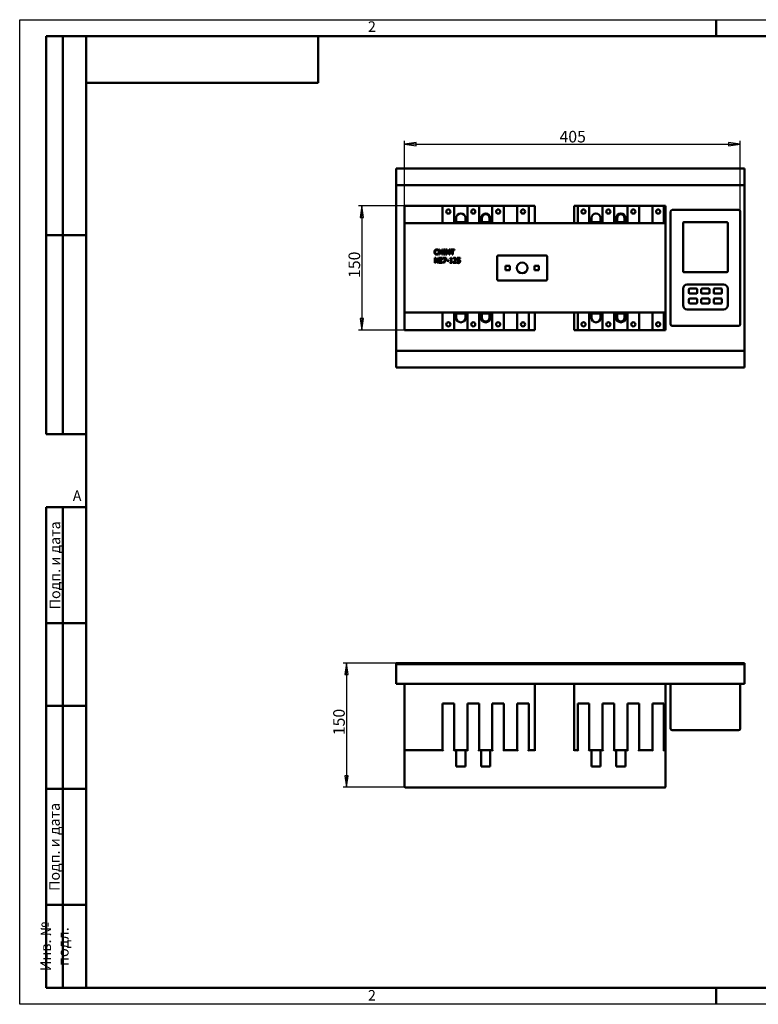
# Model space of a CAD drawing. Units: millimetres. Extents: x 0 to 1680, y 0 to 1188.
# Drawn here: x 0 to 891, y 0 to 1188 of the extents above; entities that cross this region are included whole.
import ezdxf
from ezdxf.enums import TextEntityAlignment as Align

# ---------------------------------------------------------------- set-up
doc = ezdxf.new("R2010")
doc.units = ezdxf.units.MM
doc.header["$LTSCALE"] = 4
for name, color, linetype, lineweight in [('Видимый контур (ГОСТ)', 7, 'Continuous', 50), ('Кромка (ГОСТ)', 7, 'Continuous', 50), ('Обозначение (ГОСТ)', 7, 'Continuous', 25), ('Размер (ГОСТ)', 7, 'Continuous', 25), ('Эскизная геометрия (ГОСТ)', 7, 'Continuous', 50)]:
    doc.layers.add(name, color=color, linetype=linetype, lineweight=lineweight)
doc.styles.add('Альтернативный текст (ГОСТ)', font='txt', dxfattribs={"width": 0.8})
doc.styles.add('Обычный текст (ГОСТ)', font='GOST Common Italic.ttf')
doc.styles.add('Стиль текста110', font='GOST Common Italic.ttf', dxfattribs={"width": 0.8})
doc.styles.add('Стиль текста112', font='GOST Common Italic.ttf', dxfattribs={"width": 0.8})
doc.dimstyles.new('Обычный (ГОСТ)', dxfattribs={"dimscale": 4, "dimtxt": 3.5, "dimasz": 3.5, "dimexe": 1, "dimexo": 0, "dimgap": 0.5, "dimtad": 1, "dimrnd": 1e-08, "dimtxsty": 'Обычный текст (ГОСТ)', "dimblk": 'Filled-1', "dimcen": 0.09, "dimdle": 15, "dimclrd": 256, "dimclre": 256, "dimclrt": 256, "dimazin": 2, "dimtfac": 0.714286, "dimtdec": 3, "dimtmove": 0, "dimatfit": 3, "dimfxl": 1, "dimtolj": 1, "dimlwd": 25, "dimlwe": 25, "dimarcsym": 0})

# ---------------------------------------------------------------- blocks, each defined once
blk = doc.blocks.new('Рамки ГОСТ - Рамка')
at = {"layer": 'Кромка (ГОСТ)', "lineweight": 25}
for p, q in [((0, 0), (0, 297)), ((0, 297), (420, 297)), ((420, 0), (0, 0))]:
    blk.add_line(p, q, dxfattribs=at)
at = {"layer": 'Кромка (ГОСТ)'}
for p, q in [((210, 292), (210, 297)), ((415, 292), (20, 292)), ((20, 292), (20, 5)), ((20, 5), (415, 5)), ((210, 5), (210, 0))]:
    blk.add_line(p, q, dxfattribs=at)
at = {"layer": 'Кромка (ГОСТ)', "char_height": 3.17, "attachment_point": 1, "style": 'Альтернативный текст (ГОСТ)'}
for s, insert, width in [('\\fGOST Common|b0|i1;\\H3.1700;2', (105, 296.5), 5.2328), ('\\fGOST Common|b0|i1;\\H3.1700;A', (16, 155), 5.1335), ('\\fGOST Common|b0|i1;\\H3.1700;2', (104.99, 4.3), 5.2328)]:
    blk.add_mtext(s, dxfattribs=dict(at, insert=insert, width=width))
blk = doc.blocks.new('ГОСТ - Доп. графы 1')
at = {"layer": 'Эскизная геометрия (ГОСТ)'}
for p, q in [((-12, 0), (-12, 145)), ((-12, 145), (0, 145)), ((-7, 145), (-7, 0)), ((-12, 110), (-7, 110)), ((-7, 110), (0, 110)), ((-12, 85), (-7, 85)), ((-7, 85), (0, 85)), ((-12, 60), (-7, 60)), ((-7, 60), (0, 60)), ((-12, 25), (-7, 25)), ((-7, 25), (0, 25)), ((0, 0), (-12, 0))]:
    blk.add_line(p, q, dxfattribs=at)
at = {"layer": 'Обозначение (ГОСТ)', "char_height": 3.17, "attachment_point": 5, "rotation": 90, "style": 'Альтернативный текст (ГОСТ)'}
for s, insert, width in [('\\fGOST Common|b0|i1;\\H3.1700;Подп. и дата', (-9.37, 127.41), 34.7679), ('\\fGOST Common|b0|i1;\\H3.1700;Подп. и дата', (-9.5, 42.47), 35.1486), ('\\fGOST Common|b0|i1;\\H3.1700;Инв. № подл.', (-9.5, 12.41), 24.9618)]:
    blk.add_mtext(s, dxfattribs=dict(at, insert=insert, width=width))
at = {"layer": 'Обозначение (ГОСТ)', "style": 'Стиль текста112', "width": 0.8}
for tag, p in [('Подп._и_дата_2', (-3.53, 127.51)), ('Инв._номер_дубликата', (-3.41, 97.47)), ('Взамен_инв._номера', (-3.46, 72.53)), ('Подп._и_дата_1', (-3.42, 42.35)), ('ИНВЕНТАРНЫЙ_НОМЕР', (-3.33, 12.68))]:
    blk.add_attdef(tag, text='', height=3.17, rotation=90, dxfattribs=at).set_placement(p, align=Align.MIDDLE_CENTER)
blk = doc.blocks.new('ГОСТ - Доп. графы 2')
at = {"layer": 'Эскизная геометрия (ГОСТ)'}
for p, q in [((-12, 0), (-12, 120)), ((-12, 120), (0, 120)), ((-7, 0), (-7, 120)), ((-12, 60), (0, 60)), ((0, 0), (-12, 0))]:
    blk.add_line(p, q, dxfattribs=at)
at = {"layer": 'Обозначение (ГОСТ)', "style": 'Стиль текста112', "width": 0.8}
for tag, p in [('Первичная_применяемость', (-3.65, 90.03)), ('Справочный_номер', (-3.55, 30.02))]:
    blk.add_attdef(tag, text='', height=3.17, rotation=90, dxfattribs=at).set_placement(p, align=Align.MIDDLE_CENTER)
blk = doc.blocks.new('ГОСТ - Доп. графы 3')
at = {"layer": 'Эскизная геометрия (ГОСТ)'}
for p, q in [((0, 0), (70, 0)), ((70, 0), (70, -14)), ((70, -14), (0, -14))]:
    blk.add_line(p, q, dxfattribs=at)
at = {"layer": 'Обозначение (ГОСТ)', "style": 'Стиль текста110', "width": 0.8}
blk.add_attdef('ОБОЗНАЧЕНИЕ', text='', height=5, rotation=180, dxfattribs=at).set_placement((34.94, -6.97), align=Align.MIDDLE_CENTER)
blk = doc.blocks.new('Filled-1')
at = {"color": 0}
for p, q in [((0, 0), (-1, 0.143)), ((-1, 0.143), (-1, -0.143)), ((-1, 0), (0, 0)), ((-1, -0.143), (0, 0))]:
    blk.add_line(p, q, dxfattribs=at)
at = {"color": 0, "flags": 128}
blk.add_lwpolyline([(-1, -0.143), (0, 0), (-1, 0.143), (-1, -0.143)], dxfattribs=at)
at = {"color": 0}
blk.add_solid([(-1, -0.143), (0, 0), (-1, 0.143), (-1, -0.143)], dxfattribs=at)
blk = doc.blocks.new('*D8')
at = {"layer": 'Defpoints', "color": 0, "linetype": 'Continuous', "transparency": 16777216}
for p in [(464.1, 963.5), (412.6, 813.5), (464.1, 813.5)]:
    blk.add_point(p, dxfattribs=at)
at = {"layer": 'Размер (ГОСТ)', "linetype": 'Continuous', "lineweight": 25, "transparency": 16777216}
for p, q in [((464.1, 963.5), (408.6, 963.5)), ((412.6, 949.5), (412.6, 827.5)), ((464.1, 813.5), (408.6, 813.5))]:
    blk.add_line(p, q, dxfattribs=at)
at = {"layer": 'Размер (ГОСТ)', "linetype": 'Continuous', "lineweight": 25, "transparency": 16777216, "xscale": 14, "yscale": 14, "zscale": 14}
for p, rotation in [((412.6, 963.5), 90), ((412.6, 813.5), 270)]:
    blk.add_blockref('Filled-1', p, dxfattribs=dict(at, rotation=rotation))
at = {"layer": 'Размер (ГОСТ)', "linetype": 'Continuous', "lineweight": 25, "transparency": 16777216, "insert": (396.6, 876.4), "char_height": 14, "attachment_point": 1, "rotation": 90, "style": 'Обычный текст (ГОСТ)'}
blk.add_mtext('\\A1;150', dxfattribs=at)
blk = doc.blocks.new('*D9')
at = {"layer": 'Defpoints', "color": 0, "linetype": 'Continuous', "transparency": 16777216}
for p in [(869.1, 1037.9), (869.1, 956.5), (464.1, 942.5)]:
    blk.add_point(p, dxfattribs=at)
at = {"layer": 'Размер (ГОСТ)', "linetype": 'Continuous', "lineweight": 25, "transparency": 16777216}
for p, q in [((464.1, 942.5), (464.1, 1041.9)), ((478.1, 1037.9), (855.1, 1037.9)), ((869.1, 956.5), (869.1, 1041.9))]:
    blk.add_line(p, q, dxfattribs=at)
at = {"layer": 'Размер (ГОСТ)', "linetype": 'Continuous', "lineweight": 25, "transparency": 16777216, "xscale": 14, "yscale": 14, "zscale": 14, "rotation": 180}
blk.add_blockref('Filled-1', (464.1, 1037.9), dxfattribs=at)
at = {"layer": 'Размер (ГОСТ)', "linetype": 'Continuous', "lineweight": 25, "transparency": 16777216, "xscale": 14, "yscale": 14, "zscale": 14}
blk.add_blockref('Filled-1', (869.1, 1037.9), dxfattribs=at)
at = {"layer": 'Размер (ГОСТ)', "linetype": 'Continuous', "lineweight": 25, "transparency": 16777216, "insert": (651.1, 1053.9), "char_height": 14, "attachment_point": 1, "style": 'Обычный текст (ГОСТ)'}
blk.add_mtext('\\A1;405', dxfattribs=at)
blk = doc.blocks.new('*D11')
at = {"layer": 'Defpoints', "color": 0, "linetype": 'Continuous', "transparency": 16777216}
for p in [(454.1, 411.8), (394.1, 261.8), (465.1, 261.8)]:
    blk.add_point(p, dxfattribs=at)
at = {"layer": 'Размер (ГОСТ)', "linetype": 'Continuous', "lineweight": 25, "transparency": 16777216}
for p, q in [((454.1, 411.8), (390.1, 411.8)), ((394.1, 397.8), (394.1, 275.8)), ((465.1, 261.8), (390.1, 261.8))]:
    blk.add_line(p, q, dxfattribs=at)
at = {"layer": 'Размер (ГОСТ)', "linetype": 'Continuous', "lineweight": 25, "transparency": 16777216, "xscale": 14, "yscale": 14, "zscale": 14}
for p, rotation in [((394.1, 411.8), 90), ((394.1, 261.8), 270)]:
    blk.add_blockref('Filled-1', p, dxfattribs=dict(at, rotation=rotation))
at = {"layer": 'Размер (ГОСТ)', "linetype": 'Continuous', "lineweight": 25, "transparency": 16777216, "insert": (378.1, 324.7), "char_height": 14, "attachment_point": 1, "rotation": 90, "style": 'Обычный текст (ГОСТ)'}
blk.add_mtext('\\A1;150', dxfattribs=at)

msp = doc.modelspace()

# ---------------------------------------------------------------- linework, layer by layer
at = {"layer": 'Видимый контур (ГОСТ)'}
for p, q in [((454.058, 1008.512), (874.058, 1008.512)), ((454.058, 990.512), (454.058, 1008.512)), ((874.058, 1008.512), (874.058, 990.512)), ((454.058, 990.512), (454.058, 988.512)), ((874.058, 988.512), (454.058, 988.512)), ((454.058, 986.512), (454.058, 988.512)), ((454.058, 790.512), (454.058, 986.512)), ((874.058, 988.512), (874.058, 990.512)), ((874.058, 988.512), (874.058, 986.512)), ((874.058, 986.512), (874.058, 790.512)), ((510.058, 963.512), (464.058, 963.512)), ((464.058, 962.512), (464.058, 963.512)), ((464.058, 943.512), (464.058, 962.512)), ((510.058, 963.512), (524.058, 963.512)), ((510.058, 963.512), (510.058, 962.512)), ((510.058, 943.512), (510.058, 962.512)), ((524.058, 962.512), (524.058, 963.512)), ((540.058, 963.512), (524.058, 963.512)), ((524.058, 962.512), (524.058, 943.512)), ((540.058, 963.512), (554.058, 963.512)), ((540.058, 963.512), (540.058, 962.512)), ((540.058, 943.512), (540.058, 962.512)), ((554.058, 962.512), (554.058, 963.512)), ((570.058, 963.512), (554.058, 963.512)), ((554.058, 962.512), (554.058, 943.512)), ((570.058, 963.512), (584.058, 963.512)), ((570.058, 963.512), (570.058, 962.512)), ((570.058, 943.512), (570.058, 962.512)), ((584.058, 963.512), (584.058, 943.512)), ((600.058, 963.512), (584.058, 963.512)), ((600.058, 943.512), (600.058, 963.512)), ((600.058, 963.512), (614.058, 963.512)), ((614.058, 963.512), (614.058, 943.512)), ((621.516, 963.512), (614.058, 963.512)), ((621.516, 943.512), (621.516, 963.512)), ((673.058, 963.512), (668.888, 963.512)), ((668.888, 963.512), (668.888, 943.512)), ((673.058, 943.512), (673.058, 963.512)), ((673.058, 963.512), (687.058, 963.512)), ((687.058, 962.512), (687.058, 963.512)), ((703.058, 963.512), (687.058, 963.512)), ((687.058, 962.512), (687.058, 943.512)), ((703.058, 963.512), (703.058, 962.512)), ((703.058, 963.512), (717.058, 963.512)), ((703.058, 943.512), (703.058, 962.512)), ((717.058, 962.512), (717.058, 963.512)), ((733.058, 963.512), (717.058, 963.512)), ((717.058, 962.512), (717.058, 943.512)), ((733.058, 963.512), (733.058, 962.512)), ((733.058, 963.512), (747.058, 963.512)), ((733.058, 943.512), (733.058, 962.512)), ((763.058, 963.512), (747.058, 963.512)), ((747.058, 963.512), (747.058, 943.512)), ((763.058, 943.512), (763.058, 963.512)), ((763.058, 963.512), (777.058, 963.512)), ((779.058, 963.512), (777.058, 963.512)), ((777.058, 963.512), (777.058, 943.512)), ((779.058, 963.512), (779.058, 943.512)), ((785.058, 956.512), (785.058, 820.512)), ((867.058, 958.512), (787.058, 958.512)), ((869.058, 820.512), (869.058, 956.512)), ((464.058, 943.512), (464.058, 942.512)), ((779.058, 942.512), (464.058, 942.512)), ((465.058, 941.512), (464.058, 942.512)), ((464.058, 942.512), (464.058, 834.512)), ((526.558, 948.683), (526.558, 943.512)), ((526.558, 943.512), (537.558, 943.512)), ((537.558, 943.512), (537.558, 948.683)), ((556.558, 948.683), (556.558, 942.512)), ((557.558, 943.512), (557.558, 948.683)), ((566.558, 943.512), (557.558, 943.512)), ((566.558, 948.683), (566.558, 943.512)), ((567.558, 942.512), (567.558, 948.683)), ((621.516, 942.512), (621.516, 943.512)), ((668.888, 943.512), (668.888, 942.512)), ((689.558, 948.683), (689.558, 943.512)), ((689.558, 943.512), (700.558, 943.512)), ((700.558, 943.512), (700.558, 948.683)), ((719.558, 948.683), (719.558, 942.512)), ((720.558, 943.512), (720.558, 948.683)), ((729.558, 943.512), (720.558, 943.512)), ((729.558, 948.683), (729.558, 943.512)), ((730.558, 942.512), (730.558, 948.683)), ((779.058, 942.512), (778.058, 941.512)), ((779.058, 942.512), (779.058, 943.512)), ((779.058, 834.512), (779.058, 942.512)), ((800.058, 884.512), (800.058, 942.512)), ((801.058, 943.512), (853.058, 943.512)), ((854.058, 942.512), (854.058, 884.512)), ((504.883, 909.319), (504.819, 909.319)), ((504.824, 905.987), (504.883, 905.987)), ((504.883, 910.298), (504.883, 909.319)), ((504.883, 905.987), (504.883, 905.018)), ((505.64, 910.703), (506.45, 910.703)), ((505.64, 904.603), (505.64, 910.703)), ((506.45, 904.603), (505.64, 904.603)), ((506.45, 910.703), (506.45, 908.311)), ((506.45, 908.311), (509.258, 908.311)), ((509.258, 907.589), (506.45, 907.589)), ((506.45, 907.589), (506.45, 904.603)), ((509.258, 908.311), (509.258, 910.703)), ((509.258, 910.703), (510.069, 910.703)), ((509.258, 904.603), (509.258, 907.589)), ((510.069, 904.603), (509.258, 904.603)), ((510.069, 910.703), (510.069, 904.603)), ((511.067, 910.08), (511.067, 910.703)), ((511.067, 910.703), (513.43, 910.703)), ((511.843, 910.08), (511.067, 910.08)), ((511.067, 904.603), (511.067, 905.226)), ((511.067, 905.226), (511.843, 905.226)), ((513.43, 904.603), (511.067, 904.603)), ((511.843, 905.226), (511.843, 910.08)), ((513.43, 910.08), (512.654, 910.08)), ((512.654, 910.08), (512.654, 905.226)), ((512.654, 905.226), (513.43, 905.226)), ((513.43, 910.703), (513.43, 910.08)), ((513.43, 905.226), (513.43, 904.603)), ((514.434, 910.703), (515.586, 910.703)), ((514.434, 904.603), (514.434, 910.703)), ((515.19, 904.603), (514.434, 904.603)), ((517.889, 904.603), (515.19, 909.863)), ((515.19, 909.863), (515.19, 904.603)), ((515.586, 910.703), (518.042, 905.874)), ((518.799, 904.603), (517.889, 904.603)), ((518.042, 905.874), (518.042, 910.703)), ((518.042, 910.703), (518.799, 910.703)), ((518.799, 910.703), (518.799, 904.603)), ((519.412, 909.982), (519.412, 910.703)), ((519.412, 910.703), (524.315, 910.703)), ((521.458, 909.982), (519.412, 909.982)), ((521.458, 904.603), (521.458, 909.982)), ((522.269, 904.603), (521.458, 904.603)), ((524.315, 909.982), (522.269, 909.982)), ((522.269, 909.982), (522.269, 904.603)), ((524.315, 910.703), (524.315, 909.982)), ((577.058, 903.512), (635.058, 903.512)), ((500.602, 900.66), (501.754, 900.66)), ((500.602, 894.56), (500.602, 900.66)), ((501.359, 894.56), (500.602, 894.56)), ((504.058, 894.56), (501.359, 899.819)), ((501.359, 899.819), (501.359, 894.56)), ((501.754, 900.66), (504.211, 895.83)), ((504.967, 894.56), (504.058, 894.56)), ((504.211, 895.83), (504.211, 900.66)), ((504.211, 900.66), (504.967, 900.66)), ((504.967, 900.66), (504.967, 894.56)), ((505.832, 895.316), (509.095, 899.938)), ((505.832, 894.56), (505.832, 895.316)), ((510.094, 894.56), (505.832, 894.56)), ((505.981, 899.938), (505.981, 900.66)), ((505.981, 900.66), (510.01, 900.66)), ((509.095, 899.938), (505.981, 899.938)), ((510.01, 899.928), (506.712, 895.281)), ((506.712, 895.281), (510.094, 895.281)), ((510.01, 900.66), (510.01, 899.928)), ((510.094, 895.281), (510.094, 894.56)), ((510.682, 899.943), (510.682, 900.66)), ((510.682, 900.66), (514.552, 900.66)), ((513.831, 899.943), (510.682, 899.943)), ((511.043, 894.56), (513.831, 899.943)), ((511.913, 894.56), (511.043, 894.56)), ((514.552, 899.745), (511.913, 894.56)), ((514.552, 900.66), (514.552, 899.745)), ((515.225, 896.858), (515.225, 897.6)), ((515.225, 897.6), (517.533, 897.6)), ((517.533, 896.858), (515.225, 896.858)), ((517.533, 897.6), (517.533, 896.858)), ((518.823, 899.271), (518.823, 899.829)), ((519.931, 899.271), (518.823, 899.271)), ((518.823, 894.56), (518.823, 895.183)), ((518.823, 895.183), (519.931, 895.183)), ((521.799, 894.56), (518.823, 894.56)), ((519.931, 895.183), (519.931, 899.271)), ((520.084, 900.68), (520.717, 900.68)), ((520.717, 900.68), (520.717, 895.183)), ((520.717, 895.183), (521.799, 895.183)), ((521.799, 895.183), (521.799, 894.56)), ((522.921, 894.56), (522.921, 895.425)), ((526.683, 894.56), (522.921, 894.56)), ((523.05, 899.552), (523.05, 900.422)), ((523.094, 899.552), (523.05, 899.552)), ((523.688, 895.267), (526.683, 895.267)), ((526.683, 895.267), (526.683, 894.56)), ((527.563, 894.777), (527.563, 895.642)), ((527.563, 895.642), (527.622, 895.642)), ((527.815, 897.516), (527.815, 900.66)), ((527.815, 900.66), (531.162, 900.66)), ((531.162, 899.943), (528.601, 899.943)), ((528.601, 899.943), (528.601, 898.317)), ((531.162, 900.66), (531.162, 899.943)), ((576.058, 874.512), (576.058, 902.512)), ((636.058, 902.512), (636.058, 874.512)), ((586.058, 885.843), (586.058, 890.843)), ((586.058, 890.843), (591.058, 890.843)), ((591.058, 885.843), (586.058, 885.843)), ((591.058, 890.843), (591.058, 885.843)), ((621.058, 885.843), (621.058, 890.843)), ((621.058, 890.843), (626.058, 890.843)), ((626.058, 885.843), (621.058, 885.843)), ((626.058, 890.843), (626.058, 885.843)), ((853.058, 883.512), (801.058, 883.512)), ((635.058, 873.512), (577.058, 873.512)), ((805.058, 868.512), (849.058, 868.512)), ((800.058, 843.512), (800.058, 863.512)), ((807.058, 862.512), (807.058, 858.512)), ((816.058, 863.512), (808.058, 863.512)), ((808.058, 857.512), (816.058, 857.512)), ((817.058, 858.512), (817.058, 862.512)), ((822.058, 862.512), (822.058, 858.512)), ((831.058, 863.512), (823.058, 863.512)), ((823.058, 857.512), (831.058, 857.512)), ((832.058, 858.512), (832.058, 862.512)), ((837.058, 862.512), (837.058, 858.512)), ((846.058, 863.512), (838.058, 863.512)), ((838.058, 857.512), (846.058, 857.512)), ((847.058, 858.512), (847.058, 862.512)), ((854.058, 863.512), (854.058, 843.512)), ((807.058, 850.512), (807.058, 846.512)), ((816.058, 851.512), (808.058, 851.512)), ((808.058, 845.512), (816.058, 845.512)), ((817.058, 846.512), (817.058, 850.512)), ((822.058, 850.512), (822.058, 846.512)), ((831.058, 851.512), (823.058, 851.512)), ((823.058, 845.512), (831.058, 845.512)), ((832.058, 846.512), (832.058, 850.512)), ((837.058, 850.512), (837.058, 846.512)), ((846.058, 851.512), (838.058, 851.512)), ((838.058, 845.512), (846.058, 845.512)), ((847.058, 846.512), (847.058, 850.512)), ((464.058, 834.512), (465.058, 835.512)), ((464.058, 834.512), (464.058, 833.512)), ((464.058, 834.512), (779.058, 834.512)), ((464.058, 814.512), (464.058, 833.512)), ((510.058, 814.512), (510.058, 833.512)), ((524.058, 833.512), (524.058, 814.512)), ((526.558, 828.341), (526.558, 833.512)), ((526.558, 833.512), (537.558, 833.512)), ((537.558, 833.512), (537.558, 828.341)), ((540.058, 814.512), (540.058, 833.512)), ((554.058, 833.512), (554.058, 814.512)), ((556.558, 828.341), (556.558, 834.512)), ((566.558, 833.512), (557.558, 833.512)), ((557.558, 833.512), (557.558, 828.341)), ((566.558, 828.341), (566.558, 833.512)), ((567.558, 834.512), (567.558, 828.341)), ((570.058, 814.512), (570.058, 833.512)), ((584.058, 833.512), (584.058, 813.512)), ((600.058, 813.512), (600.058, 833.512)), ((614.058, 833.512), (614.058, 813.512)), ((621.516, 833.512), (621.516, 834.512)), ((621.516, 813.512), (621.516, 833.512)), ((668.888, 834.512), (668.888, 833.512)), ((668.888, 833.512), (668.888, 814.512)), ((673.058, 814.512), (673.058, 833.512)), ((687.058, 833.512), (687.058, 814.512)), ((689.558, 828.341), (689.558, 833.512)), ((689.558, 833.512), (700.558, 833.512)), ((700.558, 833.512), (700.558, 828.341)), ((703.058, 814.512), (703.058, 833.512)), ((717.058, 833.512), (717.058, 814.512)), ((719.558, 828.341), (719.558, 834.512)), ((729.558, 833.512), (720.558, 833.512)), ((720.558, 833.512), (720.558, 828.341)), ((729.558, 828.341), (729.558, 833.512)), ((730.558, 834.512), (730.558, 828.341)), ((733.058, 814.512), (733.058, 833.512)), ((747.058, 833.512), (747.058, 813.512)), ((763.058, 813.512), (763.058, 833.512)), ((777.058, 833.512), (777.058, 813.512)), ((778.058, 835.512), (779.058, 834.512)), ((779.058, 833.512), (779.058, 834.512)), ((779.058, 833.512), (779.058, 813.512)), ((849.058, 838.512), (805.058, 838.512)), ((464.058, 813.512), (464.058, 814.512)), ((464.058, 813.512), (510.058, 813.512)), ((510.058, 814.512), (510.058, 813.512)), ((524.058, 813.512), (510.058, 813.512)), ((524.058, 813.512), (524.058, 814.512)), ((524.058, 813.512), (540.058, 813.512)), ((540.058, 814.512), (540.058, 813.512)), ((554.058, 813.512), (540.058, 813.512)), ((554.058, 813.512), (554.058, 814.512)), ((554.058, 813.512), (570.058, 813.512)), ((570.058, 814.512), (570.058, 813.512)), ((584.058, 813.512), (570.058, 813.512)), ((600.058, 813.512), (584.058, 813.512)), ((614.058, 813.512), (600.058, 813.512)), ((621.516, 813.512), (614.058, 813.512)), ((668.888, 813.512), (668.888, 814.512)), ((668.888, 813.512), (673.058, 813.512)), ((673.058, 814.512), (673.058, 813.512)), ((687.058, 813.512), (673.058, 813.512)), ((687.058, 813.512), (687.058, 814.512)), ((687.058, 813.512), (703.058, 813.512)), ((703.058, 814.512), (703.058, 813.512)), ((717.058, 813.512), (703.058, 813.512)), ((717.058, 813.512), (717.058, 814.512)), ((717.058, 813.512), (733.058, 813.512)), ((733.058, 814.512), (733.058, 813.512)), ((747.058, 813.512), (733.058, 813.512)), ((763.058, 813.512), (747.058, 813.512)), ((777.058, 813.512), (763.058, 813.512)), ((779.058, 813.512), (777.058, 813.512)), ((787.058, 818.512), (867.058, 818.512)), ((454.058, 788.512), (454.058, 790.512)), ((454.058, 788.512), (874.058, 788.512)), ((454.058, 768.512), (454.058, 788.512)), ((874.058, 790.512), (874.058, 788.512)), ((874.058, 788.512), (874.058, 768.512)), ((454.058, 768.512), (874.058, 768.512)), ((454.058, 410.28), (454.058, 411.78)), ((454.058, 411.78), (874.058, 411.78)), ((454.058, 410.28), (454.058, 408.28)), ((454.058, 410.28), (874.058, 410.28)), ((454.058, 388.78), (454.058, 408.28)), ((874.058, 411.78), (874.058, 410.28)), ((874.058, 408.28), (874.058, 410.28)), ((874.058, 408.28), (874.058, 388.78)), ((454.058, 386.78), (454.058, 388.78)), ((454.058, 386.78), (874.058, 386.78)), ((464.058, 307.78), (464.058, 386.78)), ((621.516, 306.78), (621.516, 386.78)), ((668.888, 386.78), (668.888, 306.78)), ((779.058, 386.78), (779.058, 306.78)), ((785.058, 386.78), (785.058, 332.78)), ((869.058, 332.78), (869.058, 386.78)), ((874.058, 388.78), (874.058, 386.78)), ((510.058, 307.78), (510.058, 362.78)), ((510.058, 362.78), (524.058, 362.78)), ((524.058, 362.78), (524.058, 307.78)), ((540.058, 307.78), (540.058, 362.78)), ((540.058, 362.78), (554.058, 362.78)), ((554.058, 362.78), (554.058, 307.78)), ((570.058, 307.78), (570.058, 362.78)), ((570.058, 362.78), (584.058, 362.78)), ((584.058, 362.78), (584.058, 306.78)), ((600.058, 306.78), (600.058, 362.78)), ((600.058, 362.78), (614.058, 362.78)), ((614.058, 362.78), (614.058, 306.78)), ((673.058, 306.78), (673.058, 362.78)), ((673.058, 362.78), (687.058, 362.78)), ((687.058, 362.78), (687.058, 307.78)), ((703.058, 307.78), (703.058, 362.78)), ((703.058, 362.78), (717.058, 362.78)), ((717.058, 362.78), (717.058, 307.78)), ((733.058, 307.78), (733.058, 362.78)), ((733.058, 362.78), (747.058, 362.78)), ((747.058, 362.78), (747.058, 306.78)), ((763.058, 306.78), (763.058, 362.78)), ((763.058, 362.78), (777.058, 362.78)), ((777.058, 362.78), (777.058, 306.78)), ((787.058, 330.78), (867.058, 330.78)), ((464.058, 306.78), (464.058, 307.78)), ((464.058, 306.78), (510.058, 306.78)), ((464.058, 306.78), (464.058, 305.78)), ((464.058, 262.78), (464.058, 305.78)), ((510.058, 307.78), (510.058, 306.78)), ((511.058, 305.78), (510.058, 306.78)), ((524.058, 306.78), (523.058, 305.78)), ((524.058, 306.78), (524.058, 307.78)), ((524.058, 306.78), (540.058, 306.78)), ((526.558, 306.78), (526.558, 286.78)), ((537.558, 306.78), (537.558, 286.78)), ((540.058, 307.78), (540.058, 306.78)), ((541.058, 305.78), (540.058, 306.78)), ((554.058, 306.78), (553.058, 305.78)), ((554.058, 306.78), (554.058, 307.78)), ((554.058, 306.78), (570.058, 306.78)), ((556.558, 306.78), (556.558, 286.78)), ((567.558, 306.78), (567.558, 286.78)), ((570.058, 307.78), (570.058, 306.78)), ((571.058, 305.78), (570.058, 306.78)), ((584.058, 306.78), (583.058, 305.78)), ((600.058, 306.78), (584.058, 306.78)), ((601.058, 305.78), (600.058, 306.78)), ((614.058, 306.78), (613.058, 305.78)), ((621.516, 306.78), (614.058, 306.78)), ((621.516, 305.78), (621.516, 306.78)), ((668.888, 306.78), (668.888, 305.78)), ((673.058, 306.78), (668.888, 306.78)), ((674.058, 305.78), (673.058, 306.78)), ((687.058, 306.78), (686.058, 305.78)), ((687.058, 306.78), (687.058, 307.78)), ((687.058, 306.78), (703.058, 306.78)), ((689.558, 306.78), (689.558, 286.78)), ((700.558, 306.78), (700.558, 286.78)), ((703.058, 307.78), (703.058, 306.78)), ((704.058, 305.78), (703.058, 306.78)), ((717.058, 306.78), (716.058, 305.78)), ((717.058, 306.78), (717.058, 307.78)), ((717.058, 306.78), (733.058, 306.78)), ((719.558, 306.78), (719.558, 286.78)), ((730.558, 306.78), (730.558, 286.78)), ((733.058, 307.78), (733.058, 306.78)), ((734.058, 305.78), (733.058, 306.78)), ((747.058, 306.78), (746.058, 305.78)), ((763.058, 306.78), (747.058, 306.78)), ((764.058, 305.78), (763.058, 306.78)), ((777.058, 306.78), (776.058, 305.78)), ((779.058, 306.78), (777.058, 306.78)), ((779.058, 305.78), (779.058, 306.78)), ((779.058, 305.78), (779.058, 262.78)), ((526.558, 286.78), (537.558, 286.78)), ((556.558, 286.78), (567.558, 286.78)), ((689.558, 286.78), (700.558, 286.78)), ((719.558, 286.78), (730.558, 286.78)), ((465.058, 261.78), (778.058, 261.78))]:
    msp.add_line(p, q, dxfattribs=at)
for centre, radius in [((517.058, 956.512), 2.5), ((547.058, 956.512), 2.5), ((577.058, 956.512), 2.5), ((607.058, 956.512), 2.5), ((680.058, 956.512), 2.5), ((710.058, 956.512), 2.5), ((740.058, 956.512), 2.5), ((770.058, 956.512), 2.5), ((606.058, 888.512), 6.5), ((517.058, 820.512), 2.5), ((547.058, 820.512), 2.5), ((577.058, 820.512), 2.5), ((607.058, 820.512), 2.5), ((680.058, 820.512), 2.5), ((710.058, 820.512), 2.5), ((740.058, 820.512), 2.5), ((770.058, 820.512), 2.5)]:
    msp.add_circle(centre, radius, dxfattribs=at)
for centre, radius, start, end in [((532.058, 948.683), 5.5, 0, 180), ((562.058, 948.683), 5.5, 0, 180), ((562.058, 948.683), 4.5, 0, 180), ((695.058, 948.683), 5.5, 0, 180), ((725.058, 948.683), 5.5, 0, 180), ((725.058, 948.683), 4.5, 0, 180), ((787.058, 956.512), 2, 90, 180), ((867.058, 956.512), 2, 0, 90), ((511.058, 943.512), 1, 180, 270), ((523.058, 943.512), 1, 270, 0), ((541.058, 943.512), 1, 180, 270), ((553.058, 943.512), 1, 270, 0), ((571.058, 943.512), 1, 180, 270), ((583.058, 943.512), 1, 270, 0), ((601.058, 943.512), 1, 180, 270), ((613.058, 943.512), 1, 270, 0), ((674.058, 943.512), 1, 180, 270), ((686.058, 943.512), 1, 270, 0), ((704.058, 943.512), 1, 180, 270), ((716.058, 943.512), 1, 270, 0), ((734.058, 943.512), 1, 180, 270), ((746.058, 943.512), 1, 270, 0), ((764.058, 943.512), 1, 180, 270), ((776.058, 943.512), 1, 270, 0), ((801.058, 942.512), 1, 90, 180), ((853.058, 942.512), 1, 0, 90), ((577.058, 902.512), 1, 90, 180), ((635.058, 902.512), 1, 0, 90), ((801.058, 884.512), 1, 180, 270), ((853.058, 884.512), 1, 270, 0), ((577.058, 874.512), 1, 180, 270), ((635.058, 874.512), 1, 270, 0), ((805.058, 863.512), 5, 90, 180), ((849.058, 863.512), 5, 0, 90), ((808.058, 862.512), 1, 90, 180), ((808.058, 858.512), 1, 180, 270), ((816.058, 862.512), 1, 0, 90), ((816.058, 858.512), 1, 270, 0), ((823.058, 862.512), 1, 90, 180), ((823.058, 858.512), 1, 180, 270), ((831.058, 862.512), 1, 0, 90), ((831.058, 858.512), 1, 270, 0), ((838.058, 862.512), 1, 90, 180), ((838.058, 858.512), 1, 180, 270), ((846.058, 862.512), 1, 0, 90), ((846.058, 858.512), 1, 270, 0), ((805.058, 843.512), 5, 180, 270), ((808.058, 850.512), 1, 90, 180), ((808.058, 846.512), 1, 180, 270), ((816.058, 850.512), 1, 0, 90), ((816.058, 846.512), 1, 270, 0), ((823.058, 850.512), 1, 90, 180), ((823.058, 846.512), 1, 180, 270), ((831.058, 850.512), 1, 0, 90), ((831.058, 846.512), 1, 270, 0), ((838.058, 850.512), 1, 90, 180), ((838.058, 846.512), 1, 180, 270), ((846.058, 850.512), 1, 0, 90), ((846.058, 846.512), 1, 270, 0), ((849.058, 843.512), 5, 270, 0), ((511.058, 833.512), 1, 90, 180), ((523.058, 833.512), 1, 0, 90), ((541.058, 833.512), 1, 90, 180), ((553.058, 833.512), 1, 0, 90), ((571.058, 833.512), 1, 90, 180), ((583.058, 833.512), 1, 0, 90), ((601.058, 833.512), 1, 90, 180), ((613.058, 833.512), 1, 0, 90), ((674.058, 833.512), 1, 90, 180), ((686.058, 833.512), 1, 0, 90), ((704.058, 833.512), 1, 90, 180), ((716.058, 833.512), 1, 0, 90), ((734.058, 833.512), 1, 90, 180), ((746.058, 833.512), 1, 0, 90), ((764.058, 833.512), 1, 90, 180), ((776.058, 833.512), 1, 0, 90), ((532.058, 828.341), 5.5, 180, 0), ((562.058, 828.341), 5.5, 180, 0), ((562.058, 828.341), 4.5, 180, 0), ((695.058, 828.341), 5.5, 180, 0), ((725.058, 828.341), 5.5, 180, 0), ((725.058, 828.341), 4.5, 180, 0), ((787.058, 820.512), 2, 180, 270), ((867.058, 820.512), 2, 270, 0), ((787.058, 332.78), 2, 180, 270), ((867.058, 332.78), 2, 270, 0), ((465.058, 262.78), 1, 180, 270), ((778.058, 262.78), 1, 270, 0)]:
    msp.add_arc(centre, radius, start, end, dxfattribs=at)
for points in [[(500.256, 907.648), (500.256, 908.415), (500.647, 909.551), (501.018, 909.972)], [(501.023, 905.295), (500.657, 905.691), (500.256, 906.877), (500.256, 907.648)], [(501.018, 909.972), (501.384, 910.382), (502.382, 910.812), (503, 910.812)], [(502.985, 904.494), (502.392, 904.494), (501.388, 904.895), (501.023, 905.295)], [(501.646, 909.492), (501.388, 909.181), (501.102, 908.237), (501.102, 907.648)], [(501.102, 907.648), (501.102, 907.021), (501.403, 906.116), (501.665, 905.804)], [(502.995, 910.12), (502.605, 910.12), (501.908, 909.799), (501.646, 909.492)], [(501.665, 905.804), (501.922, 905.503), (502.609, 905.196), (502.995, 905.196)], [(504.073, 904.672), (503.806, 904.583), (503.351, 904.494), (502.985, 904.494)], [(504.132, 909.828), (503.9, 909.957), (503.351, 910.12), (502.995, 910.12)], [(502.995, 905.196), (503.346, 905.196), (503.944, 905.369), (504.176, 905.498)], [(503, 910.812), (503.306, 910.812), (503.845, 910.723), (504.073, 910.654)], [(504.073, 910.654), (504.27, 910.59), (504.681, 910.407), (504.883, 910.298)], [(504.883, 905.018), (504.681, 904.925), (504.325, 904.752), (504.073, 904.672)], [(504.819, 909.319), (504.71, 909.418), (504.374, 909.695), (504.132, 909.828)], [(504.176, 905.498), (504.399, 905.627), (504.73, 905.893), (504.824, 905.987)], [(518.823, 899.829), (519.451, 899.829), (520.044, 900.185), (520.084, 900.68)], [(522.921, 895.425), (523.327, 895.805), (524.048, 896.512), (524.394, 896.893)], [(523.05, 900.422), (523.302, 900.546), (524.207, 900.788), (524.612, 900.788)], [(523.688, 899.889), (523.515, 899.819), (523.193, 899.622), (523.094, 899.552)], [(524.553, 900.081), (524.335, 900.081), (523.89, 899.973), (523.688, 899.889)], [(525.299, 896.848), (524.914, 896.428), (523.969, 895.529), (523.688, 895.267)], [(524.394, 896.893), (525.091, 897.659), (525.601, 898.579), (525.601, 899.068)], [(525.299, 899.834), (525.156, 899.958), (524.78, 900.081), (524.553, 900.081)], [(524.612, 900.788), (525.467, 900.788), (526.431, 899.884), (526.431, 899.113)], [(525.601, 899.068), (525.601, 899.325), (525.442, 899.711), (525.299, 899.834)], [(526.115, 897.892), (525.966, 897.625), (525.536, 897.101), (525.299, 896.848)], [(526.431, 899.113), (526.431, 898.752), (526.263, 898.149), (526.115, 897.892)], [(529.16, 894.431), (528.725, 894.431), (527.875, 894.624), (527.563, 894.777)], [(527.622, 895.642), (527.716, 895.573), (528.067, 895.395), (528.28, 895.316)], [(529.021, 897.664), (528.685, 897.664), (528.018, 897.56), (527.815, 897.516)], [(528.28, 895.316), (528.522, 895.232), (528.923, 895.138), (529.175, 895.138)], [(528.601, 898.317), (528.749, 898.336), (529.036, 898.351), (529.155, 898.351)], [(530.02, 897.382), (529.847, 897.536), (529.333, 897.664), (529.021, 897.664)], [(529.155, 898.351), (529.624, 898.351), (530.272, 898.198), (530.569, 897.971)], [(530.658, 895.029), (530.401, 894.753), (529.634, 894.431), (529.16, 894.431)], [(529.175, 895.138), (529.422, 895.138), (529.886, 895.316), (530.055, 895.509)], [(530.366, 896.502), (530.366, 896.829), (530.188, 897.244), (530.02, 897.382)], [(530.055, 895.509), (530.208, 895.692), (530.366, 896.176), (530.366, 896.502)], [(530.569, 897.971), (530.87, 897.743), (531.196, 897.051), (531.196, 896.498)], [(531.196, 896.498), (531.196, 896.058), (530.915, 895.306), (530.658, 895.029)]]:
    msp.add_open_spline(points, degree=2, dxfattribs=at)

# ---------------------------------------------------------------- block references
at = {"xscale": 4, "yscale": 4, "zscale": 4}
for name, p in [('Рамки ГОСТ - Рамка', (0, 0)), ('ГОСТ - Доп. графы 2', (80, 688)), ('ГОСТ - Доп. графы 3', (80, 1168)), ('ГОСТ - Доп. графы 1', (80, 20))]:
    msp.add_blockref(name, p, dxfattribs=at)

# ---------------------------------------------------------------- dimensions: what is measured, and where the dimension line sits
at = {"layer": 'Размер (ГОСТ)', "linetype": 'Continuous', "lineweight": 25}
for base, p1, p2, angle, picture, middle in [((869.058, 1037.923), (464.058, 942.512), (869.058, 956.512), 180, '*D9', (666.558, 1037.923)), ((412.573, 813.512), (464.058, 963.512), (464.058, 813.512), 90, '*D8', (412.573, 888.512)), ((394.058, 261.78), (454.058, 411.78), (465.058, 261.78), 270, '*D11', (394.058, 336.78))]:
    dim = msp.add_linear_dim(base=base, p1=p1, p2=p2, angle=angle, dimstyle='Обычный (ГОСТ)', override={"dimgap": 0.5, "dimdec": 2, "dimtol": 0, "dimlim": 0, "dimtp": 0, "dimtm": 0, "dimtdec": 3, "dimtofl": 0, "dimatfit": 1}, dxfattribs=at)
    dim.commit()
    dim.dimension.update_dxf_attribs({"geometry": picture, "text_midpoint": middle, "dimtype": 160})

doc.saveas('drawing.dxf')
